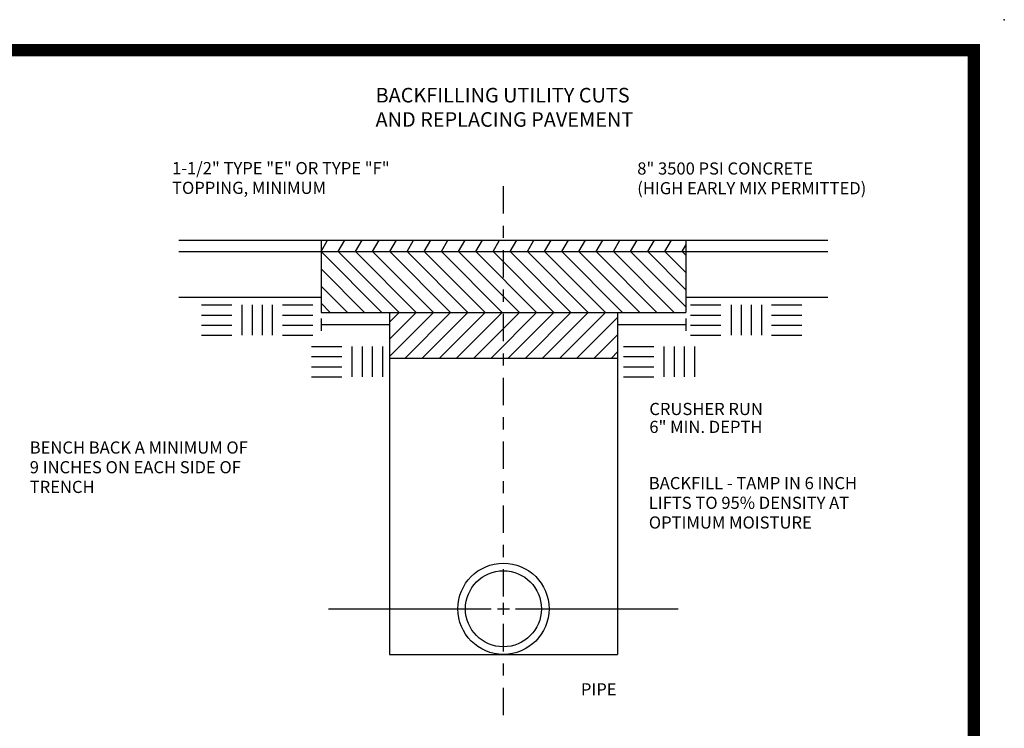
# Model space of a CAD drawing. Extents: x 23.5 to 59.9, y -46.8 to -22.7.
# Drawn here: x 32.4 to 40.5, y -28.6 to -22.7 of the extents above; entities that cross this region are included whole.
import ezdxf

# ---------------------------------------------------------------- set-up
doc = ezdxf.new("R2010")
doc.units = 0
doc.header["$LTSCALE"] = 0.3
doc.header["$MEASUREMENT"] = 0
doc.linetypes.add('CENTER2', pattern=[1.125, 0.75, -0.125, 0.125, -0.125])
doc.layers.get('0').update_dxf_attribs({"linetype": 'CONTINUOUS'})
doc.layers.get('DEFPOINTS').update_dxf_attribs({"linetype": 'CONTINUOUS'})
doc.styles.add('L100', font='ROMAND.SHX', dxfattribs={"height": 0.1})
doc.styles.add('L120', font='BOLD.SHX', dxfattribs={"height": 0.12})

msp = doc.modelspace()

# ---------------------------------------------------------------- linework, layer by layer
at = {"color": 1, "linetype": 'CENTER2'}
for p, q in [((36.3903, -27.4914, 0.05), (36.3903, -24.0602, 0.05)), ((36.3903, -28.4664, 0.05), (36.3903, -27.6914, 0.05))]:
    msp.add_line(p, q, dxfattribs=at)
at = {"color": 1}
for p, q in [((33.7211, -24.5602, 0.05), (39.0594, -24.5602, 0.05)), ((34.8903, -24.5602, 0.05), (34.8903, -25.1539, 0.05)), ((34.8903, -24.6539, 0.05), (34.9444, -24.5602, 0.05)), ((35.0317, -24.6539, 0.05), (35.0858, -24.5602, 0.05)), ((35.1731, -24.6539, 0.05), (35.2272, -24.5602, 0.05)), ((35.3145, -24.6539, 0.05), (35.3687, -24.5602, 0.05)), ((35.4559, -24.6539, 0.05), (35.5101, -24.5602, 0.05)), ((35.5974, -24.6539, 0.05), (35.6515, -24.5602, 0.05)), ((35.7388, -24.6539, 0.05), (35.7929, -24.5602, 0.05)), ((35.8802, -24.6539, 0.05), (35.9343, -24.5602, 0.05)), ((36.0216, -24.6539, 0.05), (36.0758, -24.5602, 0.05)), ((36.1631, -24.6539, 0.05), (36.2172, -24.5602, 0.05)), ((36.3045, -24.6539, 0.05), (36.3586, -24.5602, 0.05)), ((36.4459, -24.6539, 0.05), (36.5, -24.5602, 0.05)), ((36.5873, -24.6539, 0.05), (36.6414, -24.5602, 0.05)), ((36.7287, -24.6539, 0.05), (36.7829, -24.5602, 0.05)), ((36.8702, -24.6539, 0.05), (36.9243, -24.5602, 0.05)), ((37.0116, -24.6539, 0.05), (37.0657, -24.5602, 0.05)), ((37.153, -24.6539, 0.05), (37.2071, -24.5602, 0.05)), ((37.2944, -24.6539, 0.05), (37.3486, -24.5602, 0.05)), ((37.4358, -24.6539, 0.05), (37.49, -24.5602, 0.05)), ((37.5773, -24.6539, 0.05), (37.6314, -24.5602, 0.05)), ((37.7187, -24.6539, 0.05), (37.7728, -24.5602, 0.05)), ((37.8601, -24.6539, 0.05), (37.8903, -24.6017, 0.05)), ((37.8903, -24.5602, 0.05), (37.8903, -25.1539, 0.05)), ((33.7211, -24.6539, 0.05), (39.0594, -24.6539, 0.05)), ((34.8903, -24.6539, 0.05), (35.3903, -25.1539, 0.05)), ((35.0317, -24.6539, 0.05), (35.5317, -25.1539, 0.05)), ((35.1731, -24.6539, 0.05), (35.6731, -25.1539, 0.05)), ((35.3145, -24.6539, 0.05), (35.8145, -25.1539, 0.05)), ((35.4559, -24.6539, 0.05), (35.9559, -25.1539, 0.05)), ((35.5974, -24.6539, 0.05), (36.0974, -25.1539, 0.05)), ((35.7388, -24.6539, 0.05), (36.2388, -25.1539, 0.05)), ((35.8802, -24.6539, 0.05), (36.3802, -25.1539, 0.05)), ((36.0216, -24.6539, 0.05), (36.5216, -25.1539, 0.05)), ((36.1631, -24.6539, 0.05), (36.6631, -25.1539, 0.05)), ((36.3045, -24.6539, 0.05), (36.8045, -25.1539, 0.05)), ((36.4459, -24.6539, 0.05), (36.9459, -25.1539, 0.05)), ((36.5873, -24.6539, 0.05), (37.0873, -25.1539, 0.05)), ((36.7287, -24.6539, 0.05), (37.2287, -25.1539, 0.05)), ((36.8702, -24.6539, 0.05), (37.3702, -25.1539, 0.05)), ((37.0116, -24.6539, 0.05), (37.5116, -25.1539, 0.05)), ((37.153, -24.6539, 0.05), (37.653, -25.1539, 0.05)), ((37.2944, -24.6539, 0.05), (37.7944, -25.1539, 0.05)), ((37.4358, -24.6539, 0.05), (37.8903, -25.1083, 0.05)), ((37.5773, -24.6539, 0.05), (37.8903, -24.9669, 0.05)), ((37.7187, -24.6539, 0.05), (37.8903, -24.8255, 0.05)), ((37.8601, -24.6539, 0.05), (37.8903, -24.6841, 0.05)), ((34.8903, -24.7954, 0.05), (35.2488, -25.1539, 0.05)), ((34.8903, -24.9368, 0.05), (35.1074, -25.1539, 0.05)), ((33.7211, -25.0289, 0.05), (34.8903, -25.0289, 0.05)), ((33.9061, -25.0918, 0.05), (34.1561, -25.0918, 0.05)), ((34.2395, -25.0918, 0.05), (34.2395, -25.3418, 0.05)), ((34.3228, -25.0918, 0.05), (34.3228, -25.3418, 0.05)), ((34.4061, -25.0918, 0.05), (34.4061, -25.3418, 0.05)), ((34.4895, -25.0918, 0.05), (34.4895, -25.3418, 0.05)), ((34.5728, -25.0918, 0.05), (34.8228, -25.0918, 0.05)), ((34.8903, -25.0782, 0.05), (34.966, -25.1539, 0.05)), ((37.8903, -25.0289, 0.05), (39.0594, -25.0289, 0.05)), ((37.9288, -25.0918, 0.05), (38.1788, -25.0918, 0.05)), ((38.2621, -25.0918, 0.05), (38.2621, -25.3418, 0.05)), ((38.3454, -25.0918, 0.05), (38.3454, -25.3418, 0.05)), ((38.4288, -25.0918, 0.05), (38.4288, -25.3418, 0.05)), ((38.5121, -25.0918, 0.05), (38.5121, -25.3418, 0.05)), ((38.5954, -25.0918, 0.05), (38.8454, -25.0918, 0.05)), ((33.9061, -25.1751, 0.05), (34.1561, -25.1751, 0.05)), ((34.5728, -25.1751, 0.05), (34.8228, -25.1751, 0.05)), ((34.8903, -25.1539, 0.05), (37.8903, -25.1539, 0.05)), ((35.4528, -25.1539, 0.05), (35.4528, -27.9664, 0.05)), ((35.4528, -25.5157, 0.05), (35.8145, -25.1539, 0.05)), ((35.4528, -25.3743, 0.05), (35.6731, -25.1539, 0.05)), ((35.4528, -25.2329, 0.05), (35.5317, -25.1539, 0.05)), ((35.5809, -25.5289, 0.05), (35.9559, -25.1539, 0.05)), ((35.7224, -25.5289, 0.05), (36.0974, -25.1539, 0.05)), ((35.8638, -25.5289, 0.05), (36.2388, -25.1539, 0.05)), ((36.0052, -25.5289, 0.05), (36.3802, -25.1539, 0.05)), ((36.1466, -25.5289, 0.05), (36.5216, -25.1539, 0.05)), ((36.2881, -25.5289, 0.05), (36.6631, -25.1539, 0.05)), ((36.4295, -25.5289, 0.05), (36.8045, -25.1539, 0.05)), ((36.5709, -25.5289, 0.05), (36.9459, -25.1539, 0.05)), ((36.7123, -25.5289, 0.05), (37.0873, -25.1539, 0.05)), ((36.8537, -25.5289, 0.05), (37.2287, -25.1539, 0.05)), ((37.3278, -25.1539, 0.05), (37.3278, -27.9664, 0.05)), ((37.9288, -25.1751, 0.05), (38.1788, -25.1751, 0.05)), ((38.5954, -25.1751, 0.05), (38.8454, -25.1751, 0.05)), ((33.9061, -25.2585, 0.05), (34.1561, -25.2585, 0.05)), ((34.5728, -25.2585, 0.05), (34.8228, -25.2585, 0.05)), ((34.8903, -25.2039, 0.05), (34.8903, -25.3039, 0.05)), ((34.8903, -25.2539, 0.05), (35.4528, -25.2539, 0.05)), ((36.9952, -25.5289, 0.05), (37.3278, -25.1963, 0.05)), ((37.3278, -25.2539, 0.05), (37.8903, -25.2539, 0.05)), ((37.8903, -25.2039, 0.05), (37.8903, -25.3039, 0.05)), ((37.9288, -25.2585, 0.05), (38.1788, -25.2585, 0.05)), ((38.5954, -25.2585, 0.05), (38.8454, -25.2585, 0.05)), ((33.9061, -25.3418, 0.05), (34.1561, -25.3418, 0.05)), ((34.5728, -25.3418, 0.05), (34.8228, -25.3418, 0.05)), ((37.1366, -25.5289, 0.05), (37.3278, -25.3378, 0.05)), ((37.9288, -25.3418, 0.05), (38.1788, -25.3418, 0.05)), ((38.5954, -25.3418, 0.05), (38.8454, -25.3418, 0.05)), ((34.8114, -25.4333, 0.05), (35.0614, -25.4333, 0.05)), ((35.1448, -25.4333, 0.05), (35.1448, -25.6833, 0.05)), ((35.2281, -25.4333, 0.05), (35.2281, -25.6833, 0.05)), ((35.3114, -25.4333, 0.05), (35.3114, -25.6833, 0.05)), ((35.3948, -25.4333, 0.05), (35.3948, -25.6833, 0.05)), ((37.278, -25.5289, 0.05), (37.3278, -25.4792, 0.05)), ((37.3771, -25.4333, 0.05), (37.6271, -25.4333, 0.05)), ((37.7104, -25.4333, 0.05), (37.7104, -25.6833, 0.05)), ((37.7938, -25.4333, 0.05), (37.7938, -25.6833, 0.05)), ((37.8771, -25.4333, 0.05), (37.8771, -25.6833, 0.05)), ((37.9604, -25.4333, 0.05), (37.9604, -25.6833, 0.05)), ((34.8114, -25.5167, 0.05), (35.0614, -25.5167, 0.05)), ((35.4528, -25.5289, 0.05), (37.3278, -25.5289, 0.05)), ((37.3771, -25.5167, 0.05), (37.6271, -25.5167, 0.05)), ((34.8114, -25.6, 0.05), (35.0614, -25.6, 0.05)), ((37.3771, -25.6, 0.05), (37.6271, -25.6, 0.05)), ((34.8114, -25.6833, 0.05), (35.0614, -25.6833, 0.05)), ((37.3771, -25.6833, 0.05), (37.6271, -25.6833, 0.05)), ((34.9528, -27.5914, 0.05), (36.2903, -27.5914, 0.05)), ((36.3403, -27.5914, 0.05), (36.4403, -27.5914, 0.05)), ((36.3903, -27.6414, 0.05), (36.3903, -27.5414, 0.05)), ((36.4903, -27.5914, 0.05), (37.8278, -27.5914, 0.05)), ((35.4528, -27.9664, 0.05), (37.3278, -27.9664, 0.05))]:
    msp.add_line(p, q, dxfattribs=at)
at = {"color": 1, "const_width": 0.1, "elevation": 0.0306}
msp.add_lwpolyline([(23.7594, -22.9961), (40.2594, -22.9961), (40.2594, -33.4961), (23.7594, -33.4961)], close=True, dxfattribs=at)
at = {"color": 1}
for points in [[(36.2878, -24.6079, 0, 0.04, 0), (36.256, -24.4921, 0, 0, 0), (36.1363, -24.0556, 0, 0, 0), (33.6235, -24.0556, 0, 0, 0)], [(36.5729, -24.7504, 0, 0.04, 0), (36.666, -24.6746, 0, 0, 0), (37.4372, -24.0467, 0, 0, 0), (39.6649, -24.0467, 0, 0, 0)], [(35.1715, -25.2539, 0, 0.04, 0), (35.1347, -25.3682, 0, 0, 0), (34.8175, -26.3537, 0, 0, 0), (32.4384, -26.3537, 0, 0, 0)], [(37.609, -25.2539, 0, 0.04, 0), (37.4974, -25.2979, 0, 0, 0), (34.8175, -26.3537, 0, 0, 0)], [(37.1699, -25.4986, 0, 0.04, 0), (37.2392, -25.5966, 0, 0, 0), (37.5353, -26.0152, 0, 0, 0), (38.7827, -26.0152, 0, 0, 0)], [(36.9472, -26.4962, 0, 0.04, 0), (37.0635, -26.5257, 0, 0, 0), (37.5085, -26.6387, 0, 0, 0), (39.8876, -26.6387, 0, 0, 0)], [(36.5195, -27.761, 0, 0.04, 0), (36.5933, -27.8555, 0, 0, 0), (36.965, -28.3311, 0, 0, 0), (37.4283, -28.3311, 0, 0, 0)]]:
    msp.add_lwpolyline(points, format="xyseb", dxfattribs=at)
for radius in [0.375, 0.3125]:
    msp.add_circle((36.3903, -27.5914, 0.05), radius, dxfattribs=at)
at = {"color": 7}
msp.add_point((40.5094, -22.7461, 0.0306), dxfattribs=at)
at = {"layer": 'DEFPOINTS', "color": 1, "linetype": 'BYBLOCK'}
msp.add_point((36.3903, -27.5914, 0.05), dxfattribs=at)

# ---------------------------------------------------------------- texts
at = {"color": 1}
for s, height, style, p in [('%%UBACKFILLING UTILITY CUTS', 0.12, 'L120', (35.3385, -23.4269, 0.05)), ('%%UAND REPLACING PAVEMENT', 0.12, 'L120', (35.3385, -23.6268, 0.05)), ('1-1/2" TYPE "E" OR TYPE "F"', 0.1, 'L100', (33.6651, -24.017, 0.05)), ('8" 3500 PSI CONCRETE ', 0.1, 'L100', (37.4907, -24.02, 0.05)), ('TOPPING, MINIMUM', 0.1, 'L100', (33.6651, -24.1789, 0.05)), ('(HIGH EARLY MIX PERMITTED)', 0.1, 'L100', (37.4907, -24.1819, 0.05)), ('CRUSHER RUN', 0.1, 'L100', (37.5902, -25.9979, 0.05)), ('6" MIN. DEPTH', 0.1, 'L100', (37.5902, -26.1451, 0.05)), ('BENCH BACK A MINIMUM OF', 0.1, 'L100', (32.4947, -26.3151, 0.05)), ('9 INCHES ON EACH SIDE OF', 0.1, 'L100', (32.4947, -26.477, 0.05)), ('TRENCH', 0.1, 'L100', (32.4947, -26.6389, 0.05)), ('BACKFILL - TAMP IN 6 INCH', 0.1, 'L100', (37.5859, -26.6076, 0.05)), ('LIFTS TO 95% DENSITY AT', 0.1, 'L100', (37.5859, -26.7695, 0.05)), ('OPTIMUM MOISTURE', 0.1, 'L100', (37.5859, -26.9314, 0.05)), ('PIPE', 0.1, 'L100', (37.0277, -28.3037, 0.05))]:
    msp.add_text(s, height=height, dxfattribs=dict(at, style=style)).set_placement(p)

doc.saveas('drawing.dxf')
